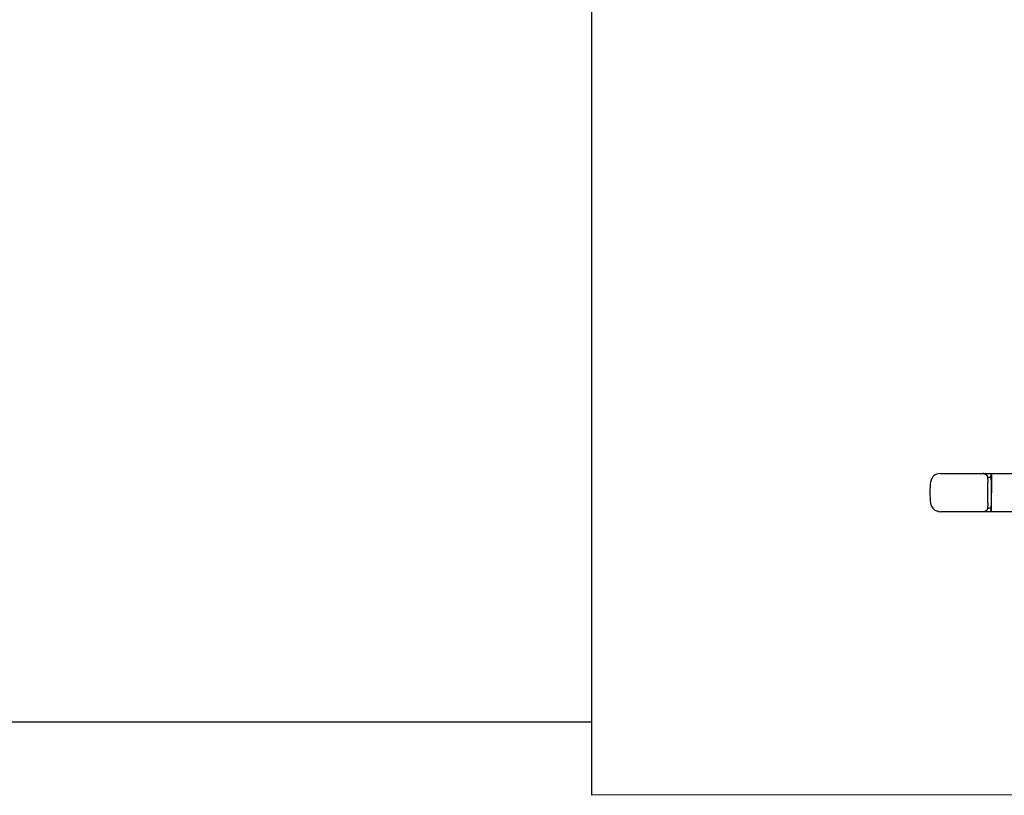
# Model space of a CAD drawing. Extents: x -832 to 9, y -210 to 512.
# Drawn here: x -382 to -377, y -13 to -10 of the extents above; entities that cross this region are included whole.
import ezdxf

# ---------------------------------------------------------------- set-up
doc = ezdxf.new("R2010")
doc.units = 0
doc.header["$MEASUREMENT"] = 0
doc.layers.get('0').update_dxf_attribs({"linetype": 'CONTINUOUS'})

msp = doc.modelspace()

# ---------------------------------------------------------------- linework, layer by layer
at = {"color": 63, "linetype": 'Continuous'}
for p, q in [((-379.3084, -0.1364), (-379.3084, -13.3369)), ((-377.7784, -11.9239), (-376.1832, -11.9241)), ((-377.5856, -11.9247), (-377.5825, -11.9255)), ((-377.5553, -11.9245), (-377.5538, -11.9249)), ((-377.5538, -11.9382), (-377.5537, -11.9249)), ((-377.5535, -11.9414), (-377.5698, -11.9414)), ((-377.5553, -11.9378), (-377.5538, -11.9382)), ((-377.5533, -11.9517), (-377.5534, -12.0083)), ((-377.5529, -11.9518), (-377.5529, -12.0085)), ((-377.5534, -12.0083), (-377.5534, -12.065)), ((-377.553, -12.0651), (-377.5529, -12.0085)), ((-377.7858, -12.0903), (-377.789, -12.0894)), ((-377.5867, -12.0917), (-377.7753, -12.0916)), ((-377.5813, -12.0907), (-377.5555, -12.0907)), ((-377.5698, -12.0748), (-377.5535, -12.0748)), ((-377.5554, -12.0912), (-377.554, -12.0915)), ((-377.5553, -12.0778), (-377.5539, -12.0782)), ((-377.5539, -12.0782), (-377.554, -12.0915)), ((-377.4456, -12.0915), (-377.5538, -12.0915)), ((-388.8635, -13.0139), (-379.3084, -13.0139)), ((-358.9249, -13.3215), (-379.3084, -13.3369))]:
    msp.add_line(p, q, dxfattribs=at)
for centre, radius, start, end in [((-377.7784, -11.9658), 0.0417, 90.0186, 171.7719), ((-377.5897, -11.9394), 0.0153, 78.1014, 90.3949), ((-377.5898, -11.9406), 0.0164, 78.5999, 90.0304), ((-377.4893, -12.0076), 0.3338, 171.7677, 188.1726), ((-385.9058, -12.0043), 8.3368, 359.65879, 0.28184), ((-377.7784, -12.0492), 0.0417, 188.1782, 254.5117), ((-377.7753, -12.0497), 0.0419, 254.2381, 269.9737)]:
    msp.add_arc(centre, radius, start, end, dxfattribs=at)
for points, knots in [([(-377.5823, -11.9256), (-377.5819, -11.9257), (-377.581, -11.926), (-377.5798, -11.9265), (-377.5787, -11.927), (-377.5776, -11.9276), (-377.5767, -11.9283), (-377.5757, -11.9291), (-377.5748, -11.9299), (-377.574, -11.9308), (-377.5733, -11.9317), (-377.5726, -11.9327), (-377.572, -11.9338), (-377.5714, -11.9349), (-377.5709, -11.936), (-377.5706, -11.9371), (-377.5703, -11.938), (-377.5702, -11.9388), (-377.5701, -11.9394), (-377.57, -11.9399), (-377.5699, -11.9403), (-377.5699, -11.9407), (-377.5698, -11.941), (-377.5698, -11.9414), (-377.5697, -11.9418), (-377.5697, -11.9422), (-377.5697, -11.9426), (-377.5696, -11.943), (-377.5696, -11.9434), (-377.5696, -11.9438), (-377.5696, -11.9443), (-377.5695, -11.9447), (-377.5695, -11.9452), (-377.5695, -11.9457), (-377.5695, -11.9462), (-377.5694, -11.9467), (-377.5694, -11.9472), (-377.5694, -11.9478), (-377.5694, -11.9483), (-377.5693, -11.9489), (-377.5693, -11.9495), (-377.5693, -11.9501), (-377.5693, -11.9507), (-377.5693, -11.9513), (-377.5692, -11.9519), (-377.5692, -11.9526), (-377.5692, -11.9532), (-377.5692, -11.9539), (-377.5692, -11.9545), (-377.5692, -11.9552), (-377.5692, -11.9559), (-377.5692, -11.9566), (-377.5691, -11.9573), (-377.5691, -11.9581), (-377.5691, -11.9588), (-377.5691, -11.9595), (-377.5691, -11.9603), (-377.5691, -11.961), (-377.5691, -11.9617), (-377.5691, -11.9625), (-377.5691, -11.963), (-377.5691, -11.9632)], [0, 0, 0, 0, 0.00136102, 0.00272159, 0.00391674, 0.00511164, 0.006309, 0.00750526, 0.00870598, 0.00990338, 0.01111136, 0.01231198, 0.01354213, 0.01474771, 0.01606681, 0.01727113, 0.01814266, 0.01888958, 0.01952963, 0.02009216, 0.02036882, 0.02078374, 0.02117976, 0.02156679, 0.02194721, 0.02233348, 0.02271976, 0.02311163, 0.02351084, 0.02394786, 0.02439608, 0.02485415, 0.02532968, 0.02581447, 0.02631606, 0.02682844, 0.02735695, 0.02789671, 0.02845187, 0.02901896, 0.02960074, 0.03019453, 0.03080228, 0.03142169, 0.03205417, 0.03269747, 0.03335265, 0.03401791, 0.03469387, 0.03537866, 0.03607302, 0.0367763, 0.03748786, 0.03820606, 0.03893142, 0.0396633, 0.04040108, 0.04114358, 0.04189084, 0.04264223, 0.04339711, 0.04339711, 0.04339711, 0.04339711]), ([(-377.5553, -11.9245), (-377.5553, -11.9245), (-377.5553, -11.9245), (-377.5554, -11.9247), (-377.5556, -11.9261), (-377.5559, -11.9294), (-377.5561, -11.9348), (-377.5562, -11.9389), (-377.5562, -11.9411)], [0, 0, 0, 0, 0.00004302, 0.00011262, 0.00074782, 0.00420922, 0.01012165, 0.01664837, 0.01664837, 0.01664837, 0.01664837]), ([(-377.5553, -11.9245), (-377.5553, -11.9245), (-377.5553, -11.9245), (-377.5554, -11.9247), (-377.5556, -11.9261), (-377.5559, -11.9294), (-377.5561, -11.9348), (-377.5562, -11.9389), (-377.5562, -11.9411)], [0, 0, 0, 0, 0.00004302, 0.00011262, 0.00074782, 0.00420922, 0.01012165, 0.01664837, 0.01664837, 0.01664837, 0.01664837]), ([(-377.5537, -11.9249), (-377.5537, -11.9249), (-377.5537, -11.9249), (-377.5536, -11.9251), (-377.5534, -11.9261), (-377.5532, -11.9286), (-377.553, -11.933), (-377.5528, -11.9399), (-377.5528, -11.9463), (-377.5527, -11.9507), (-377.5527, -11.9518)], [0, 0, 0, 0, 0.00004092, 0.00010391, 0.00063801, 0.00310536, 0.00782871, 0.01376101, 0.02385541, 0.02698682, 0.02698682, 0.02698682, 0.02698682]), ([(-377.5537, -11.9249), (-377.5537, -11.9249), (-377.5537, -11.9249), (-377.5536, -11.9251), (-377.5534, -11.9261), (-377.5532, -11.9286), (-377.553, -11.933), (-377.5528, -11.9399), (-377.5528, -11.9463), (-377.5527, -11.9507), (-377.5527, -11.9518)], [0, 0, 0, 0, 0.00004092, 0.00010391, 0.00063801, 0.00310536, 0.00782871, 0.01376101, 0.02385541, 0.02698682, 0.02698682, 0.02698682, 0.02698682]), ([(-377.5553, -11.9378), (-377.5553, -11.9378), (-377.5553, -11.9379), (-377.5554, -11.9381), (-377.5555, -11.9386), (-377.5555, -11.9396), (-377.5556, -11.9405), (-377.5556, -11.9411)], [0, 0, 0, 0, 0.000027618, 0.000206973, 0.000698808, 0.00144775, 0.003288331, 0.003288331, 0.003288331, 0.003288331]), ([(-377.5553, -11.9378), (-377.5553, -11.9378), (-377.5553, -11.9379), (-377.5554, -11.9381), (-377.5555, -11.9386), (-377.5555, -11.9396), (-377.5556, -11.9405), (-377.5556, -11.9411)], [0, 0, 0, 0, 0.000027618, 0.000206973, 0.000698808, 0.00144775, 0.003288331, 0.003288331, 0.003288331, 0.003288331]), ([(-377.5533, -11.9517), (-377.5533, -11.9497), (-377.5534, -11.9461), (-377.5534, -11.9419), (-377.5536, -11.9394), (-377.5537, -11.9386), (-377.5538, -11.9382), (-377.5538, -11.9382), (-377.5538, -11.9382)], [0, 0, 0, 0, 0.00587682, 0.01095607, 0.01246294, 0.01334859, 0.01344787, 0.01349754, 0.01349754, 0.01349754, 0.01349754]), ([(-377.5533, -11.9517), (-377.5533, -11.9497), (-377.5534, -11.9461), (-377.5534, -11.9419), (-377.5536, -11.9394), (-377.5537, -11.9386), (-377.5538, -11.9382), (-377.5538, -11.9382), (-377.5538, -11.9382)], [0, 0, 0, 0, 0.00587682, 0.01095607, 0.01246294, 0.01334859, 0.01344787, 0.01349754, 0.01349754, 0.01349754, 0.01349754]), ([(-377.5691, -12.0539), (-377.5691, -12.0542), (-377.5691, -12.0547), (-377.5691, -12.0554), (-377.5691, -12.0561), (-377.5692, -12.0569), (-377.5692, -12.0576), (-377.5692, -12.0583), (-377.5692, -12.0591), (-377.5692, -12.0598), (-377.5692, -12.0605), (-377.5692, -12.0612), (-377.5692, -12.0619), (-377.5692, -12.0626), (-377.5693, -12.0632), (-377.5693, -12.0639), (-377.5693, -12.0645), (-377.5693, -12.0652), (-377.5693, -12.0658), (-377.5693, -12.0664), (-377.5694, -12.067), (-377.5694, -12.0676), (-377.5694, -12.0682), (-377.5694, -12.0687), (-377.5694, -12.0693), (-377.5695, -12.0698), (-377.5695, -12.0703), (-377.5695, -12.0708), (-377.5695, -12.0713), (-377.5696, -12.0718), (-377.5696, -12.0722), (-377.5696, -12.0727), (-377.5697, -12.0731), (-377.5697, -12.0735), (-377.5697, -12.0739), (-377.5697, -12.0743), (-377.5698, -12.0746), (-377.5698, -12.075), (-377.5698, -12.0753), (-377.5699, -12.0757), (-377.5699, -12.076), (-377.57, -12.0765), (-377.5701, -12.077), (-377.5702, -12.0775), (-377.5703, -12.0781), (-377.5704, -12.0787), (-377.5707, -12.0796), (-377.571, -12.0806), (-377.5715, -12.0818), (-377.572, -12.0829), (-377.5726, -12.0839), (-377.5733, -12.0849), (-377.5741, -12.0859), (-377.5749, -12.0868), (-377.5758, -12.0876), (-377.5767, -12.0883), (-377.5777, -12.089), (-377.5787, -12.0896), (-377.5798, -12.0902), (-377.5809, -12.0906), (-377.582, -12.091), (-377.5832, -12.0913), (-377.5844, -12.0915), (-377.5855, -12.0916), (-377.5863, -12.0917), (-377.5867, -12.0917)], [0, 0, 0, 0, 0.00075271, 0.0015015, 0.00224573, 0.00298478, 0.00371877, 0.00444646, 0.00516722, 0.00588043, 0.00658635, 0.00728355, 0.00797223, 0.00865101, 0.0093203, 0.00997852, 0.01062642, 0.01126208, 0.01188674, 0.01249799, 0.01309742, 0.01368257, 0.01425563, 0.01481371, 0.01535988, 0.01589038, 0.01640987, 0.01691298, 0.01740569, 0.01788137, 0.0183459, 0.01879802, 0.01923849, 0.01966852, 0.02002857, 0.02038335, 0.02073442, 0.02108301, 0.02143487, 0.02179046, 0.02215201, 0.02253207, 0.0231427, 0.02364865, 0.02422231, 0.02487823, 0.02562376, 0.02682813, 0.02814703, 0.02935258, 0.03058272, 0.03178331, 0.03299127, 0.03418865, 0.03538935, 0.03658559, 0.03778293, 0.03897797, 0.04017309, 0.04136693, 0.04256068, 0.04375399, 0.04494731, 0.04614052, 0.04733388, 0.04733388, 0.04733388, 0.04733388]), ([(-377.5563, -12.0746), (-377.5562, -12.0777), (-377.5561, -12.0825), (-377.5559, -12.0877), (-377.5557, -12.09), (-377.5555, -12.0907), (-377.5555, -12.091), (-377.5554, -12.0912), (-377.5554, -12.0912)], [0, 0, 0, 0, 0.00934077, 0.01425705, 0.01560827, 0.01620623, 0.01653258, 0.0165933, 0.0165933, 0.0165933, 0.0165933]), ([(-377.5563, -12.0746), (-377.5562, -12.0777), (-377.5561, -12.0825), (-377.5559, -12.0877), (-377.5557, -12.09), (-377.5555, -12.0907), (-377.5555, -12.091), (-377.5554, -12.0912), (-377.5554, -12.0912)], [0, 0, 0, 0, 0.00934077, 0.01425705, 0.01560827, 0.01620623, 0.01653258, 0.0165933, 0.0165933, 0.0165933, 0.0165933]), ([(-377.5557, -12.0748), (-377.5556, -12.0754), (-377.5556, -12.0763), (-377.5555, -12.0773), (-377.5554, -12.0778), (-377.5554, -12.0778), (-377.5553, -12.0778)], [0, 0, 0, 0, 0.001656483, 0.002856593, 0.003012028, 0.003047654, 0.003047654, 0.003047654, 0.003047654]), ([(-377.5557, -12.0748), (-377.5556, -12.0754), (-377.5556, -12.0763), (-377.5555, -12.0773), (-377.5554, -12.0778), (-377.5554, -12.0778), (-377.5553, -12.0778)], [0, 0, 0, 0, 0.001656483, 0.002856593, 0.003012028, 0.003047654, 0.003047654, 0.003047654, 0.003047654]), ([(-377.5539, -12.0782), (-377.5539, -12.0782), (-377.5539, -12.0782), (-377.5538, -12.078), (-377.5537, -12.0773), (-377.5535, -12.0744), (-377.5534, -12.0701), (-377.5534, -12.0664), (-377.5534, -12.065)], [0, 0, 0, 0, 0.0000351, 0.00010872, 0.00059384, 0.00212473, 0.00886873, 0.01324227, 0.01324227, 0.01324227, 0.01324227]), ([(-377.5539, -12.0782), (-377.5539, -12.0782), (-377.5539, -12.0782), (-377.5538, -12.078), (-377.5537, -12.0773), (-377.5535, -12.0744), (-377.5534, -12.0701), (-377.5534, -12.0664), (-377.5534, -12.065)], [0, 0, 0, 0, 0.0000351, 0.00010872, 0.00059384, 0.00212473, 0.00886873, 0.01324227, 0.01324227, 0.01324227, 0.01324227]), ([(-377.5538, -12.0915), (-377.5538, -12.0915), (-377.5538, -12.0915), (-377.5537, -12.0914), (-377.5534, -12.0895), (-377.553, -12.0828), (-377.5528, -12.0742), (-377.5528, -12.0672), (-377.5528, -12.0651)], [0, 0, 0, 0, 0.00003464, 0.00008628, 0.00054893, 0.00549301, 0.02034827, 0.02646824, 0.02646824, 0.02646824, 0.02646824]), ([(-377.5538, -12.0915), (-377.5538, -12.0915), (-377.5538, -12.0915), (-377.5537, -12.0914), (-377.5534, -12.0895), (-377.553, -12.0828), (-377.5528, -12.0742), (-377.5528, -12.0672), (-377.5528, -12.0651)], [0, 0, 0, 0, 0.00003464, 0.00008628, 0.00054893, 0.00549301, 0.02034827, 0.02646824, 0.02646824, 0.02646824, 0.02646824])]:
    msp.add_open_spline(points, degree=3, knots=knots, dxfattribs=at)

doc.saveas('drawing.dxf')
